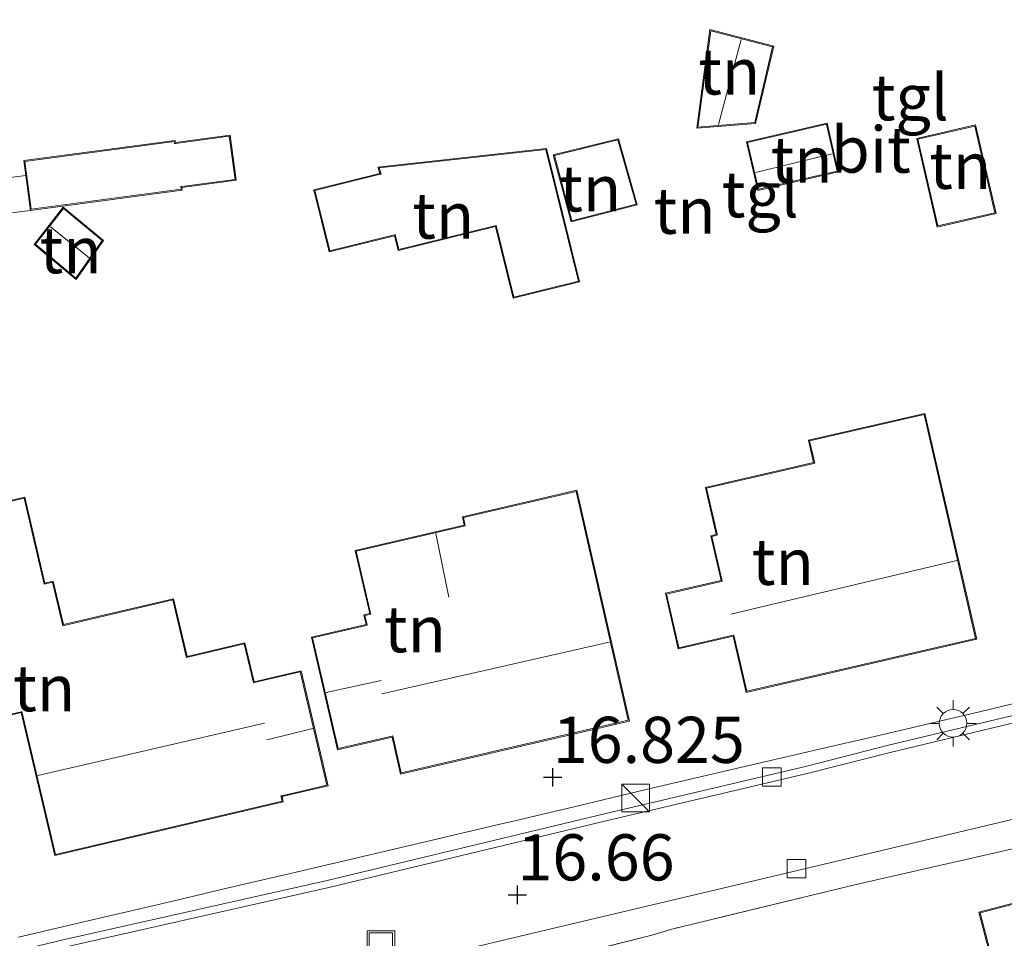
# Model space of a CAD drawing. Units: metres. Extents: x 209997 to 210712, y 387498 to 389771.
# Drawn here: x 210291 to 210345, y 387801 to 387851 of the extents above; entities that cross this region are included whole.
import ezdxf
from ezdxf.enums import TextEntityAlignment as Align

# ---------------------------------------------------------------- set-up
doc = ezdxf.new("R2010")
doc.units = ezdxf.units.M
doc.linetypes.add('IE-TERREINAFSCHEIDING', pattern=[10, 8, -2])
doc.layers.get('0').update_dxf_attribs({"lineweight": 25})
doc.layers.add('B-ME-GW-HOOGTEPUNT-S-B1', color=10, linetype='Continuous')
for name, color, linetype, lineweight in [('B-ME-IE-GRONDWERKLIJN-GROND_INGERICHT-GV-B6', 253, 'Continuous', 18), ('B-ME-IE-INRICHTINGSELEMENT-S-B1', 253, 'Continuous', 18), ('B-ME-IE-MEUBILAIR_WEGMEUBILAIR-LICHTMAST-S-B1', 8, 'Continuous', 18), ('B-ME-IE-TERREINAFSCHEIDING-RASTERHEKWERK-L-B1', 8, 'IE-TERREINAFSCHEIDING', 18), ('B-ME-KG-KADASTRAAL-DAKRAND-L-B1', 13, 'Continuous', 18), ('B-ME-KG-KADASTRAAL-NOKLIJN-L-B1', 13, 'Continuous', 18), ('B-ME-VH-VERH_SOORT-BETON-OVERIG-GV-B6', 8, 'IE-TERREINAFSCHEIDING-NATUURLIJK-HOUTWAL', 18), ('B-ME-VH-VERH_SOORT-BITUMEN-GV-B6', 8, 'IE-TERREINAFSCHEIDING-NATUURLIJK-HOUTWAL', 18), ('B-ME-VH-VERH_SOORT-KLINKERS-GV-B6', 8, 'IE-TERREINAFSCHEIDING-NATUURLIJK-HOUTWAL', 18), ('B-ME-VH-VERH_SOORT-TEGELS-GV-B6', 8, 'Continuous', 18), ('B-ME-VV-KOLK-S-B1', 8, 'Continuous', 18)]:
    doc.layers.add(name, color=color, linetype=linetype, lineweight=lineweight)
doc.styles.add('NLCS-ISO', font='NLCS-ISO.TTF')
doc.linetypes.add('IE-TERREINAFSCHEIDING-NATUURLIJK-HOUTWAL', pattern='A,7,-1.5,[67,NLCS.SHX,S=0.75,R=45,X=0,Y=0],-1.5,7,-1.5,[70,NLCS.SHX,S=0.75,R=0,X=0,Y=0],-1.5', length=20)

# ---------------------------------------------------------------- blocks, each defined once
blk = doc.blocks.new('hoogtepunt')
for p, q in [((-0.5, 0), (0.5, 0)), ((0, 0.5), (0, -0.5))]:
    blk.add_line(p, q)
blk = doc.blocks.new('kast')
blk.add_line((-0.75, -0.75), (0.75, 0.75))
blk.add_lwpolyline([(-0.75, 0.75), (0.75, 0.75), (0.75, -0.75), (-0.75, -0.75)], close=True)
blk = doc.blocks.new('lantaarnpaal')
for p, q in [((0, 0.75), (0, 1.25)), ((-0.884, 0.884), (-0.53, 0.53)), ((0.53, 0.53), (0.884, 0.884)), ((-0.75, 0), (-1.25, 0)), ((0.75, 0), (1.25, 0)), ((-0.53, -0.53), (-0.884, -0.884)), ((0.53, -0.53), (0.884, -0.884)), ((0, -0.75), (0, -1.25))]:
    blk.add_line(p, q)
blk.add_circle((0, 0), 0.75)
blk = doc.blocks.new('kolk')
blk.add_lwpolyline([(-0.5, -0.5), (0.5, -0.5), (0.5, 0.5), (-0.5, 0.5)], close=True)
blk = doc.blocks.new('put')
for p, q in [((0.75, 0.75), (-0.75, 0.75)), ((-0.75, 0.75), (-0.75, -0.75)), ((0.75, -0.75), (0.75, 0.75)), ((-0.75, -0.75), (0.75, -0.75))]:
    blk.add_line(p, q)
blk.add_lwpolyline([(-0.625, 0.625), (0.625, 0.625), (0.625, -0.625), (-0.625, -0.625)], close=True)

msp = doc.modelspace()

# ---------------------------------------------------------------- linework, layer by layer
at = {"layer": 'B-ME-IE-GRONDWERKLIJN-GROND_INGERICHT-GV-B6'}
for points in [[(210328.633, 387850.671, 16.844), (210327.912, 387845.325, 16.844), (210331.105, 387845.593, 16.844), (210332.086, 387849.775, 16.844), (210328.633, 387850.671, 16.844)], [(210335.587, 387842.972, 16.727), (210334.977, 387845.606, 16.727), (210330.612, 387844.595, 16.727), (210331.222, 387841.961, 16.727), (210335.587, 387842.972, 16.727)], [(210343.023, 387845.507, 16.923), (210339.839, 387844.767, 16.923), (210340.953, 387839.976, 16.923), (210344.137, 387840.716, 16.923), (210343.023, 387845.507, 16.923)], [(210281.604, 387839.642, 16.766), (210291.796, 387840.879, 16.752), (210300.031, 387841.98, 16.752), (210300.012, 387842.124, 16.752), (210302.945, 387842.516, 16.752), (210302.62, 387844.947, 16.752), (210299.657, 387844.551, 16.752), (210299.641, 387844.67, 16.752), (210291.436, 387843.573, 16.806), (210291.542, 387842.777, 16.742), (210287.827, 387842.299, 16.837)], [(210321.105, 387840.255, 16.586), (210324.685, 387841.178, 16.731), (210323.669, 387844.761, 16.679), (210320.141, 387843.895, 16.699), (210321.105, 387840.255, 16.586)], [(210319.778, 387844.23, 16.759), (210310.635, 387843.223, 16.848), (210310.742, 387842.884, 16.851), (210307.159, 387841.999, 16.788), (210307.991, 387838.631, 16.74), (210311.539, 387839.507, 16.742), (210311.737, 387838.706, 16.701), (210317.001, 387840.006, 16.62), (210317.961, 387836.118, 16.643), (210321.562, 387837.007, 16.62), (210319.778, 387844.23, 16.759)], [(210294.269, 387837.136, 16.702), (210295.759, 387839.249, 16.702), (210293.58, 387841.048, 16.702), (210291.999, 387839.034, 16.702), (210294.269, 387837.136, 16.702)], [(210343.091, 387817.636, 16.758), (210340.278, 387829.876, 16.923), (210333.973, 387828.427, 16.933), (210334.251, 387827.216, 16.802), (210328.384, 387825.867, 16.855), (210328.97, 387823.32, 16.818), (210328.671, 387823.251, 16.758), (210329.23, 387820.821, 16.758), (210326.22, 387820.129, 16.758), (210326.911, 387817.119, 16.758), (210329.892, 387817.804, 16.758), (210330.591, 387814.763, 16.722), (210343.091, 387817.636, 16.758)], [(210309.99, 387818.431, 16.83), (210307.027, 387817.745, 16.821), (210308.438, 387811.655, 16.854), (210311.4, 387812.342, 16.817), (210311.865, 387810.336, 16.841), (210324.261, 387813.21, 16.76), (210321.422, 387825.709, 16.76), (210315.209, 387824.269, 16.76), (210315.311, 387823.829, 16.76), (210309.392, 387822.457, 16.807), (210310.186, 387819.033, 16.83), (210309.868, 387818.956, 16.83), (210309.99, 387818.431, 16.83)], [(210288.755, 387813.064, 16.876), (210291.3, 387813.664, 16.876), (210293.127, 387805.915, 16.876), (210305.503, 387808.832, 16.876), (210305.436, 387809.114, 16.876), (210307.933, 387809.703, 16.876), (210306.464, 387815.936, 16.876), (210303.922, 387815.337, 16.876), (210303.425, 387817.446, 16.876), (210300.296, 387816.709, 16.876), (210299.559, 387819.838, 16.876), (210293.589, 387818.431, 16.876), (210293.032, 387820.792, 16.876), (210292.587, 387820.687, 16.876), (210291.491, 387825.338, 16.876), (210287.158, 387824.325, 16.876)], [(210350.931, 387815.571, 16.646), (210343.242, 387813.705, 16.672), (210339.62, 387812.855, 16.73), (210338.638, 387812.625, 16.733), (210337.006, 387812.243, 16.73), (210335.744, 387811.948, 16.711), (210331.443, 387810.961, 16.628), (210325.247, 387809.512, 16.681), (210320.896, 387808.467, 16.732), (210319.953, 387808.246, 16.732), (210318.063, 387807.806, 16.732), (210317.102, 387807.578, 16.743), (210312.823, 387806.575, 16.777), (210306.272, 387805.04, 16.794), (210302.142, 387804.072, 16.804), (210301.183, 387803.847, 16.804), (210299.435, 387803.437, 16.804), (210298.498, 387803.218, 16.851), (210294.767, 387802.343, 16.799), (210291.143, 387801.494, 16.782)], [(210193.813, 387775.241, 16.682), (210213.159, 387778.925, 16.777), (210222.889, 387780.629, 16.886), (210234.813, 387782.952, 16.881), (210242.963, 387784.363, 16.839), (210259.254, 387787.336, 16.889), (210266.472, 387788.644, 16.886), (210274.719, 387790.082, 16.898), (210293.464, 387793.496, 16.864), (210297.651, 387794.362, 16.858), (210301.888, 387795.55, 16.838), (210307.802, 387797.099, 16.824), (210313.675, 387798.643, 16.788), (210325.545, 387801.615, 16.718), (210326.568, 387801.932, 16.704), (210336.634, 387804.369, 16.646), (210352.814, 387808.052, 16.612), (210354.67, 387808.278, 16.629), (210358.247, 387808.664, 16.614), (210361.8, 387808.247, 16.595)], [(210353.088, 387805.428, 16.691), (210343.208, 387802.855, 16.56), (210345.461, 387794.206, 16.506), (210342.267, 387793.374, 16.473), (210344.624, 387784.326, 16.595), (210348.88, 387785.434, 16.678), (210347.449, 387790.928, 16.733), (210354.685, 387792.813, 16.766), (210353.699, 387796.6, 16.76), (210355.28, 387797.012, 16.758), (210353.088, 387805.428, 16.691)]]:
    msp.add_polyline3d(points, dxfattribs=at)
at = {"layer": 'B-ME-IE-TERREINAFSCHEIDING-RASTERHEKWERK-L-B1'}
for p, q in [((210339.62, 387812.855, 16.73), (210343.242, 387813.705, 16.672)), ((210337.006, 387812.243, 16.73), (210338.638, 387812.625, 16.733)), ((210331.443, 387810.961, 16.628), (210335.744, 387811.948, 16.711)), ((210320.896, 387808.467, 16.732), (210325.247, 387809.512, 16.681)), ((210318.063, 387807.806, 16.732), (210319.953, 387808.246, 16.732)), ((210312.823, 387806.575, 16.777), (210317.102, 387807.578, 16.743)), ((210302.142, 387804.072, 16.804), (210306.272, 387805.04, 16.794)), ((210336.634, 387804.369, 16.646), (210326.568, 387801.932, 16.704)), ((210301.183, 387803.847, 16.804), (210299.435, 387803.437, 16.804)), ((210294.767, 387802.343, 16.799), (210298.498, 387803.218, 16.851)), ((210325.545, 387801.615, 16.718), (210313.675, 387798.643, 16.788))]:
    msp.add_line(p, q, dxfattribs=at)
at = {"layer": 'B-ME-KG-KADASTRAAL-DAKRAND-L-B1'}
for points in [[(210331.065, 387845.64, 18.605), (210332.026, 387849.739, 18.595), (210328.675, 387850.609, 18.603), (210327.97, 387845.38, 18.603), (210331.065, 387845.64, 18.605)], [(210335.527, 387843.01, 18.911), (210331.259, 387842.021, 19.039), (210330.672, 387844.558, 18.985), (210334.94, 387845.546, 18.965), (210335.527, 387843.01, 18.911)], [(210342.985, 387845.447, 19.292), (210344.077, 387840.753, 19.312), (210340.99, 387840.036, 19.312), (210339.899, 387844.73, 19.312), (210342.985, 387845.447, 19.292)], [(210291.493, 387843.53, 19.463), (210299.598, 387844.614, 19.453), (210299.614, 387844.495, 19.443), (210299.664, 387844.502, 18.654), (210302.577, 387844.891, 18.654), (210302.889, 387842.559, 18.681), (210300.006, 387842.174, 18.681), (210299.956, 387842.167, 19.46), (210299.975, 387842.023, 19.463), (210291.839, 387840.935, 19.45), (210291.493, 387843.53, 19.463)], [(210323.634, 387844.7, 18.573), (210320.203, 387843.858, 18.323), (210321.141, 387840.316, 18.241), (210324.623, 387841.214, 18.345), (210323.634, 387844.7, 18.573)], [(210319.74, 387844.175, 19.602), (210321.501, 387837.044, 19.639), (210317.998, 387836.179, 19.656), (210317.038, 387840.067, 19.629), (210311.774, 387838.767, 19.646), (210311.576, 387839.568, 19.676), (210311.527, 387839.556, 18.611), (210308.028, 387838.692, 18.611), (210307.22, 387841.962, 18.426), (210310.757, 387842.836, 18.426), (210310.806, 387842.848, 19.673), (210310.701, 387843.18, 19.689), (210319.74, 387844.175, 19.602)], [(210294.259, 387837.209, 18.896), (210295.692, 387839.239, 18.888), (210293.588, 387840.977, 18.89), (210292.068, 387839.042, 18.896), (210294.259, 387837.209, 18.896)], [(210343.031, 387817.674, 20.5), (210330.629, 387814.823, 20.625), (210329.93, 387817.864, 23.387), (210329.881, 387817.853, 19.092), (210326.949, 387817.179, 19.092), (210326.28, 387820.091, 20.18), (210329.241, 387820.772, 20.18), (210329.29, 387820.783, 21.925), (210328.731, 387823.214, 20.45), (210329.03, 387823.283, 20.436), (210329.019, 387823.332, 19.835), (210328.444, 387825.829, 18.977), (210334.262, 387827.167, 18.977), (210334.311, 387827.178, 19.826), (210334.033, 387828.389, 19.439), (210340.24, 387829.816, 19.419), (210343.031, 387817.674, 20.5)], [(210310.05, 387818.394, 20.484), (210309.928, 387818.919, 20.484), (210310.246, 387818.996, 20.488), (210310.235, 387819.045, 19.401), (210309.452, 387822.42, 19.401), (210315.371, 387823.792, 19.435), (210315.269, 387824.232, 19.28), (210321.385, 387825.649, 19.377), (210324.201, 387813.248, 20.479), (210311.902, 387810.396, 20.499), (210311.437, 387812.402, 22.241), (210311.388, 387812.391, 19.233), (210308.475, 387811.715, 19.233), (210307.087, 387817.708, 19.249), (210310.001, 387818.383, 19.249), (210310.05, 387818.394, 20.484)], [(210287.214, 387824.287, 19.905), (210291.454, 387825.278, 19.905), (210292.55, 387820.627, 19.905), (210292.995, 387820.732, 19.905), (210293.552, 387818.371, 19.905), (210299.522, 387819.778, 19.726), (210300.248, 387816.698, 19.726), (210300.259, 387816.649, 20.41), (210303.388, 387817.386, 20.457), (210303.885, 387815.277, 22.139), (210303.934, 387815.288, 19.241), (210306.427, 387815.876, 19.241), (210307.873, 387809.74, 19.278), (210305.425, 387809.162, 19.278), (210305.376, 387809.151, 20.471), (210305.443, 387808.869, 20.471), (210293.164, 387805.975, 20.548), (210291.337, 387813.724, 20.653), (210291.288, 387813.713, 19.861), (210288.792, 387813.124, 19.861)], [(210353.052, 387805.367, 21.787), (210355.219, 387797.048, 21.789), (210353.638, 387796.636, 22.649), (210354.624, 387792.849, 22.417), (210347.388, 387790.964, 24.035), (210347.401, 387790.916, 19.293), (210348.819, 387785.47, 19.293), (210344.66, 387784.387, 19.293), (210342.328, 387793.338, 19.293), (210345.473, 387794.158, 19.293), (210345.522, 387794.17, 22.306), (210343.269, 387802.819, 22.321), (210353.052, 387805.367, 21.787)]]:
    msp.add_polyline3d(points, dxfattribs=at)
at = {"layer": 'B-ME-KG-KADASTRAAL-NOKLIJN-L-B1'}
for p, q in [((210330.322, 387850.13, 19.266), (210329.101, 387845.525, 19.284)), ((210335.259, 387843.942, 19.514), (210331.1, 387842.932, 19.587)), ((210292.877, 387839.992, 19.22), (210294.976, 387838.311, 19.218)), ((210313.781, 387823.372, 20.267), (210314.477, 387819.919, 20.27)), ((210342.005, 387821.913, 24.071), (210329.755, 387818.992, 24.112)), ((210310.849, 387814.687, 24.152), (210323.171, 387817.49, 24.138)), ((210310.805, 387815.408, 20.951), (210307.823, 387814.751, 20.954)), ((210292.207, 387810.252, 24.142), (210304.484, 387813.088, 24.047)), ((210307.099, 387812.805, 20.926), (210304.613, 387812.187, 20.994))]:
    msp.add_line(p, q, dxfattribs=at)
at = {"layer": 'B-ME-VH-VERH_SOORT-BETON-OVERIG-GV-B6'}
for points in [[(210282.192, 387798.623, 16.744), (210293.643, 387801.363, 16.764), (210307.875, 387804.576, 16.693), (210322.607, 387808.115, 16.623), (210333.888, 387810.77, 16.542), (210338.307, 387811.892, 16.636), (210348.833, 387814.414, 16.616), (210354.887, 387815.867, 16.539), (210357.712, 387816.361, 16.552), (210359.23, 387816.555, 16.549), (210360.534, 387816.537, 16.556), (210363.025, 387816.153, 16.539), (210366.597, 387815.508, 16.529), (210370.582, 387814.668, 16.47)], [(210370.582, 387814.668, 16.47), (210371.556, 387814.463, 16.489), (210379.196, 387812.863, 16.465), (210380.9, 387812.559, 16.418), (210382.404, 387812.291, 16.426), (210382.937, 387812.196, 16.505), (210382.867, 387811.802, 16.505), (210382.334, 387811.897, 16.426), (210380.83, 387812.165, 16.418), (210379.12, 387812.47, 16.465), (210371.474, 387814.072, 16.489), (210370.5, 387814.277, 16.47), (210366.52, 387815.115, 16.529), (210362.959, 387815.758, 16.539), (210360.501, 387816.137, 16.556), (210359.253, 387816.155, 16.549), (210357.772, 387815.965, 16.552), (210354.968, 387815.475, 16.539), (210348.926, 387814.025, 16.616), (210338.4, 387811.503, 16.636), (210333.98, 387810.381, 16.542), (210322.7, 387807.726, 16.623), (210307.966, 387804.186, 16.693), (210293.734, 387800.973, 16.764)]]:
    msp.add_polyline3d(points, dxfattribs=at)
at = {"layer": 'B-ME-VH-VERH_SOORT-BITUMEN-GV-B6'}
for points in [[(210293.734, 387800.973, 16.764), (210307.966, 387804.186, 16.693), (210322.7, 387807.726, 16.623), (210333.98, 387810.381, 16.542), (210338.4, 387811.503, 16.636), (210348.926, 387814.025, 16.616)], [(210388.737, 387801.086, 16.65), (210388.521, 387802.223, 16.643), (210387.991, 387803.366, 16.645), (210387.145, 387804.518, 16.542), (210386.052, 387805.414, 16.522), (210384.777, 387806.121, 16.561), (210384.212, 387806.316, 16.52), (210369.387, 387809.253, 16.504), (210362.105, 387810.702, 16.509), (210358.638, 387810.929, 16.538), (210354.123, 387810.039, 16.533), (210336.493, 387805.858, 16.573), (210318.648, 387801.621, 16.673), (210301.502, 387797.533, 16.745)]]:
    msp.add_polyline3d(points, dxfattribs=at)
at = {"layer": 'B-ME-VH-VERH_SOORT-KLINKERS-GV-B6'}
msp.add_polyline3d([(210274.412, 387844.106, 16.738), (210274.94, 387840.045, 16.767), (210287.892, 387841.772, 16.842), (210287.827, 387842.299, 16.837), (210291.542, 387842.777, 16.742), (210291.796, 387840.879, 16.752), (210281.604, 387839.642, 16.766), (210275.079, 387838.876, 16.767), (210271.52, 387838.191, 16.776), (210271.094, 387838.036, 16.776), (210270.821, 387837.786, 16.776), (210270.737, 387837.485, 16.776), (210267.432, 387857.516, 16.681), (210272.279, 387858.247, 16.69), (210274.412, 387844.106, 16.738)], dxfattribs=at)
at = {"layer": 'B-ME-VH-VERH_SOORT-TEGELS-GV-B6'}
for points in [[(210291.143, 387801.494, 16.782), (210294.767, 387802.343, 16.799), (210298.498, 387803.218, 16.851), (210299.435, 387803.437, 16.804), (210301.183, 387803.847, 16.804), (210302.142, 387804.072, 16.804), (210306.272, 387805.04, 16.794), (210312.823, 387806.575, 16.777), (210317.102, 387807.578, 16.743), (210318.063, 387807.806, 16.732), (210319.953, 387808.246, 16.732), (210320.896, 387808.467, 16.732), (210325.247, 387809.512, 16.681), (210331.443, 387810.961, 16.628), (210335.744, 387811.948, 16.711), (210337.006, 387812.243, 16.73), (210338.638, 387812.625, 16.733), (210339.62, 387812.855, 16.73), (210343.242, 387813.705, 16.672), (210350.931, 387815.571, 16.646)], [(210348.833, 387814.414, 16.616), (210338.307, 387811.892, 16.636), (210333.888, 387810.77, 16.542), (210322.607, 387808.115, 16.623), (210307.875, 387804.576, 16.693), (210293.643, 387801.363, 16.764)], [(210187.267, 387775.932, 16.589), (210202.43, 387778.636, 16.668), (210215.307, 387780.93, 16.729), (210228.037, 387783.252, 16.763), (210240.487, 387785.536, 16.8), (210260.335, 387789.115, 16.797), (210272.638, 387791.247, 16.808), (210288.172, 387794.365, 16.813), (210301.502, 387797.533, 16.745), (210318.648, 387801.621, 16.673), (210336.493, 387805.858, 16.573), (210354.123, 387810.039, 16.533), (210358.638, 387810.929, 16.538), (210362.105, 387810.702, 16.509), (210369.387, 387809.253, 16.504)], [(210354.67, 387808.278, 16.629), (210352.814, 387808.052, 16.612), (210336.634, 387804.369, 16.646), (210326.568, 387801.932, 16.704), (210325.545, 387801.615, 16.718), (210313.675, 387798.643, 16.788), (210307.802, 387797.099, 16.824), (210301.888, 387795.55, 16.838), (210297.651, 387794.362, 16.858), (210293.464, 387793.496, 16.864), (210274.719, 387790.082, 16.898), (210266.472, 387788.644, 16.886), (210259.254, 387787.336, 16.889), (210242.963, 387784.363, 16.839), (210234.813, 387782.952, 16.881), (210222.889, 387780.629, 16.886), (210213.159, 387778.925, 16.777), (210193.813, 387775.241, 16.682)]]:
    msp.add_polyline3d(points, dxfattribs=at)

# ---------------------------------------------------------------- block references
at = {"layer": 'B-ME-GW-HOOGTEPUNT-S-B1', "rotation": 90}
for p in [(210320.109, 387810.158, 16.825), (210320.109, 387810.158, 16.825), (210318.194, 387803.791, 16.66), (210318.194, 387803.791, 16.66)]:
    msp.add_blockref('hoogtepunt', p, dxfattribs=at)
at = {"layer": 'B-ME-IE-INRICHTINGSELEMENT-S-B1', "rotation": 90}
for name, p in [('kast', (210324.597, 387809.043, 17.374)), ('put', (210310.792, 387801.099, 16.716))]:
    msp.add_blockref(name, p, dxfattribs=at)
at = {"layer": 'B-ME-IE-MEUBILAIR_WEGMEUBILAIR-LICHTMAST-S-B1', "rotation": 90}
msp.add_blockref('lantaarnpaal', (210341.809, 387813.081, 16.692), dxfattribs=at)
at = {"layer": 'B-ME-VV-KOLK-S-B1', "rotation": 90}
for p in [(210331.983, 387810.181, 16.577), (210333.324, 387805.213, 16.591)]:
    msp.add_blockref('kolk', p, dxfattribs=at)

# ---------------------------------------------------------------- texts
at = {"layer": 'B-ME-GW-HOOGTEPUNT-S-B1', "ltscale": 0.2, "style": 'NLCS-ISO'}
for s, p in [('16.825', (210320.109, 387810.158, 16.825)), ('16.825', (210320.109, 387810.158, 16.825)), ('16.66', (210318.194, 387803.791, 16.66)), ('16.66', (210318.194, 387803.791, 16.66))]:
    msp.add_text(s, height=2.5, dxfattribs=at).set_placement(p, align=Align.BOTTOM_LEFT)
at = {"layer": 'B-ME-IE-GRONDWERKLIJN-GROND_INGERICHT-GV-B6', "ltscale": 0.2, "style": 'NLCS-ISO'}
for p in [(210329.6738, 387848.407), (210333.597, 387843.6212), (210342.195, 387843.2946), (210322.141, 387842.0688), (210314.1712, 387840.5946), (210327.2566, 387840.8597), (210293.9752, 387838.7206), (210332.581, 387821.8358), (210312.643, 387818.1848), (210292.5422, 387814.9892)]:
    msp.add_text('tn', height=2.5, dxfattribs=at).set_placement(p, align=Align.MIDDLE_CENTER)
at = {"layer": 'B-ME-VH-VERH_SOORT-BITUMEN-GV-B6', "ltscale": 0.2, "style": 'NLCS-ISO'}
msp.add_text('bit', height=2.5, dxfattribs=at).set_placement((210337.3508, 387844.1703), align=Align.MIDDLE_CENTER)
at = {"layer": 'B-ME-VH-VERH_SOORT-TEGELS-GV-B6', "ltscale": 0.2, "style": 'NLCS-ISO'}
for p in [(210339.4872, 387847.007), (210331.3544, 387841.7499)]:
    msp.add_text('tgl', height=2.5, dxfattribs=at).set_placement(p, align=Align.MIDDLE_CENTER)

doc.saveas('drawing.dxf')
